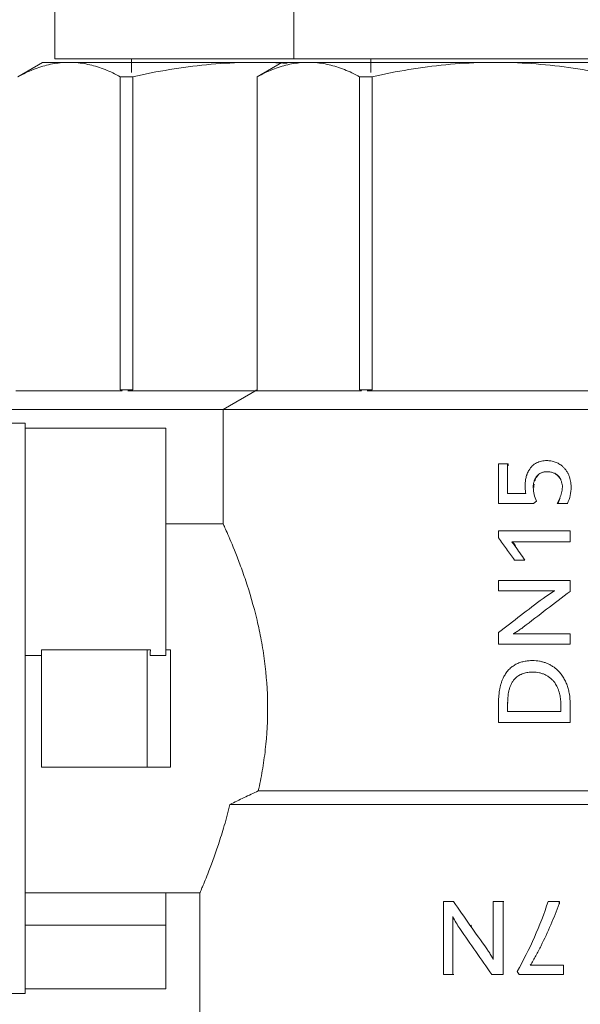
# Model space of a CAD drawing. Units: millimetres. Extents: x -2409 to 4645, y -2332 to 2206.
# Drawn here: x -1013 to -989, y 1054 to 1096 of the extents above; entities that cross this region are included whole.
import ezdxf

# ---------------------------------------------------------------- set-up
doc = ezdxf.new("R2010")
doc.units = ezdxf.units.MM
doc.layers.add('G-IMPT', color=7, linetype='Continuous', lineweight=18)
doc.layers.add('P-PIPE', color=7, linetype='Continuous', lineweight=18)

# ---------------------------------------------------------------- blocks, each defined once
blk = doc.blocks.new('VT_218_N _вн-нар бабочка_ ИСПРАВЛЕНО - VT_218_ВН_Ду20_dwg-394135-Сечение 1')
at = {"layer": 'G-IMPT'}
for p, q in [((-7363.912, 1094.494), (-7364.966, 1093.886)), ((-7363.912, 1094.494), (-7362.999, 1094.494)), ((-7362.999, 1094.494), (-7363.855, 1094.494)), ((-7362.549, 1094.494), (-7362.999, 1094.494)), ((-7361.251, 1094.494), (-7362.549, 1094.494)), ((-7362.549, 1094.494), (-7355.307, 1094.494)), ((-7354.223, 1094.494), (-7355.307, 1094.494)), ((-7354.223, 1094.494), (-7352.766, 1094.494)), ((-7352.318, 1094.494), (-7351.018, 1094.494)), ((-7360.587, 1080.496), (-7360.587, 1093.886)), ((-7360.587, 1093.886), (-7360.046, 1093.886)), ((-7360.046, 1093.886), (-7360.046, 1080.496)), ((-7360.499, 1080.448), (-7365.049, 1080.448)), ((-7360.046, 1080.496), (-7360.587, 1080.496)), ((-7354.745, 1080.448), (-7360.257, 1080.448)), ((-7366.42, 1079.657), (-7356.191, 1079.657))]:
    blk.add_line(p, q, dxfattribs=at)
at = {"layer": 'G-IMPT', "flags": 128}
for points in [[(-7357.581, 1094.494), (-7356.915, 1094.494), (-7355.945, 1094.494), (-7355.315, 1094.494)], [(-7354.229, 1094.494), (-7353.799, 1094.494), (-7352.982, 1094.494)]]:
    blk.add_lwpolyline(points, dxfattribs=at)
at = {"layer": 'G-IMPT'}
for centre, ratio, start_param, end_param in [((-7363.236, 1047.221), 0.382683, 6.071199, 6.07807), ((-7353.65, 1047.221), 0.92388, 0.205115, 0.211986)]:
    blk.add_ellipse(centre, major_axis=(0, 33.988), ratio=ratio, start_param=start_param, end_param=end_param, dxfattribs=at)
for points in [[(-7362.999, 1094.494), (-7363.218, 1094.48), (-7363.657, 1094.417), (-7364.312, 1094.208), (-7364.746, 1094.004), (-7364.962, 1093.886)], [(-7360.587, 1093.886), (-7360.802, 1094.004), (-7361.235, 1094.207), (-7361.89, 1094.417), (-7362.329, 1094.48), (-7362.549, 1094.494)], [(-7355.307, 1094.494), (-7355.838, 1094.48), (-7356.896, 1094.417), (-7358.479, 1094.208), (-7359.525, 1094.004), (-7360.046, 1093.886)], [(-7353.446, 1094.461), (-7353.705, 1094.476), (-7353.964, 1094.487), (-7354.223, 1094.494)]]:
    blk.add_open_spline(points, degree=3, dxfattribs=at)
blk = doc.blocks.new('VT_218_N _вн-нар бабочка_ ИСПРАВЛЕНО - 3_4_-396205-Сечение 1')
blk.add_blockref('VT_218_N _вн-нар бабочка_ ИСПРАВЛЕНО - VT_218_ВН_Ду20_dwg-394135-Сечение 1', (0, 0))
blk = doc.blocks.new('PF_Отвод  _Фитинг из нержавеющей стали - пресс-угольник с наружной резьбой VTi_953_ - VALTEC - VTi_953-391046-Сечение 1')
at = {"layer": 'P-PIPE'}
for p, q in [((-7363.391, 1094.645), (-7363.391, 1100.745)), ((-7353.157, 1094.645), (-7363.391, 1094.645)), ((-7360.102, 1094.645), (-7360.102, 1094.064))]:
    blk.add_line(p, q, dxfattribs=at)
blk = doc.blocks.new('VT_218_N _вн-нар бабочка_ ИСПРАВЛЕНО - VT_218_ВН_Ду20_dwg-V35-Сечение 1')
at = {"layer": 'G-IMPT'}
for p, q in [((-7353.678, 1094.494), (-7354.731, 1093.886)), ((-7353.678, 1094.494), (-7352.764, 1094.494)), ((-7352.764, 1094.494), (-7353.62, 1094.494)), ((-7352.315, 1094.494), (-7352.764, 1094.494)), ((-7351.016, 1094.494), (-7352.315, 1094.494)), ((-7352.315, 1094.494), (-7345.073, 1094.494)), ((-7343.988, 1094.494), (-7345.073, 1094.494)), ((-7343.988, 1094.494), (-7333.746, 1094.494)), ((-7354.731, 1093.886), (-7354.731, 1080.496)), ((-7354.731, 1093.886), (-7354.727, 1093.886)), ((-7354.727, 1093.886), (-7354.727, 1080.496)), ((-7350.352, 1080.496), (-7350.352, 1093.886)), ((-7350.352, 1093.886), (-7349.811, 1093.886)), ((-7349.811, 1093.886), (-7349.811, 1080.496)), ((-7354.731, 1080.496), (-7356.185, 1079.657)), ((-7350.264, 1080.448), (-7354.814, 1080.448)), ((-7349.811, 1080.496), (-7350.352, 1080.496)), ((-7339.038, 1080.448), (-7350.023, 1080.448)), ((-7356.185, 1079.657), (-7356.185, 1074.755)), ((-7356.185, 1079.657), (-7321.549, 1079.657)), ((-7364.659, 1079.065), (-7366.584, 1079.065)), ((-7364.659, 1078.855), (-7364.659, 1079.065)), ((-7364.659, 1069.122), (-7364.659, 1078.855)), ((-7358.639, 1078.855), (-7364.659, 1078.855)), ((-7364.659, 1078.855), (-7364.659, 1078.168)), ((-7358.639, 1069.122), (-7358.639, 1078.855)), ((-7364.659, 1078.168), (-7364.659, 1077.032)), ((-7342.349, 1077.464), (-7342.339, 1077.464)), ((-7364.659, 1077.031), (-7364.659, 1075.492)), ((-7344.026, 1077.32), (-7344.406, 1077.32)), ((-7344.406, 1077.32), (-7344.406, 1075.628)), ((-7344.026, 1076.053), (-7344.026, 1077.32)), ((-7343.996, 1077.32), (-7344.026, 1077.32)), ((-7343.996, 1077.32), (-7343.996, 1077.239)), ((-7342.315, 1076.991), (-7342.325, 1076.991)), ((-7343.257, 1076.399), (-7343.27, 1076.399)), ((-7341.669, 1076.326), (-7341.677, 1076.326)), ((-7341.297, 1076.339), (-7341.304, 1076.339)), ((-7343.246, 1076.053), (-7344.026, 1076.053)), ((-7364.659, 1075.491), (-7364.659, 1073.608)), ((-7344.406, 1075.628), (-7342.906, 1075.628)), ((-7342.906, 1075.628), (-7342.782, 1075.726)), ((-7341.897, 1075.634), (-7341.465, 1075.634)), ((-7341.88, 1075.634), (-7341.897, 1075.634)), ((-7341.45, 1075.634), (-7341.88, 1075.634)), ((-7356.185, 1074.755), (-7358.639, 1074.755)), ((-7341.347, 1074.455), (-7344.414, 1074.455)), ((-7344.414, 1074.455), (-7344.414, 1074.158)), ((-7341.347, 1073.99), (-7341.347, 1074.455)), ((-7343.841, 1073.99), (-7341.347, 1073.99)), ((-7364.659, 1073.607), (-7364.659, 1071.456)), ((-7343.731, 1073.212), (-7343.283, 1073.212)), ((-7341.347, 1072.336), (-7344.406, 1072.336)), ((-7344.406, 1072.336), (-7344.406, 1071.898)), ((-7341.347, 1071.868), (-7341.347, 1072.336)), ((-7344.406, 1071.898), (-7341.996, 1071.898)), ((-7364.659, 1071.456), (-7364.659, 1069.122)), ((-7344.406, 1070.108), (-7344.406, 1069.608)), ((-7341.347, 1070.049), (-7343.784, 1070.049)), ((-7341.347, 1069.608), (-7341.347, 1070.049)), ((-7344.406, 1069.608), (-7341.347, 1069.608)), ((-7364.659, 1054.663), (-7364.659, 1069.122)), ((-7364.659, 1069.122), (-7363.95, 1069.122)), ((-7363.95, 1064.356), (-7363.95, 1069.372)), ((-7363.95, 1069.372), (-7359.435, 1069.372)), ((-7359.301, 1069.372), (-7359.435, 1069.372)), ((-7359.435, 1069.372), (-7359.301, 1069.372)), ((-7359.435, 1069.372), (-7359.435, 1064.356)), ((-7359.312, 1069.122), (-7358.639, 1069.122)), ((-7358.639, 1069.372), (-7358.432, 1069.372)), ((-7358.639, 1069.372), (-7358.432, 1069.372)), ((-7358.432, 1069.372), (-7358.432, 1064.356)), ((-7342.951, 1068.908), (-7342.939, 1068.908)), ((-7342.948, 1068.416), (-7342.937, 1068.416)), ((-7344.406, 1067.119), (-7344.406, 1066.262)), ((-7344.39, 1067.119), (-7344.406, 1067.119)), ((-7344.018, 1067.108), (-7344.003, 1067.108)), ((-7344.018, 1067.108), (-7344.018, 1066.737)), ((-7341.739, 1067.065), (-7341.747, 1067.065)), ((-7341.747, 1066.737), (-7341.747, 1067.065)), ((-7341.347, 1066.262), (-7341.347, 1067.078)), ((-7341.34, 1067.078), (-7341.347, 1067.078)), ((-7344.018, 1066.737), (-7341.747, 1066.737)), ((-7344.406, 1066.262), (-7341.347, 1066.262)), ((-7359.435, 1064.356), (-7363.95, 1064.356)), ((-7358.432, 1064.356), (-7359.435, 1064.356)), ((-7354.682, 1063.334), (-7321.549, 1063.334)), ((-7320.552, 1062.759), (-7355.897, 1062.759)), ((-7364.659, 1058.974), (-7357.182, 1058.974)), ((-7358.639, 1057.597), (-7358.639, 1058.961)), ((-7357.182, 1058.974), (-7357.182, 1050.399)), ((-7346.766, 1058.609), (-7346.766, 1055.479)), ((-7346.339, 1058.609), (-7346.766, 1058.609)), ((-7344.211, 1058.609), (-7344.633, 1058.609)), ((-7344.633, 1058.609), (-7344.633, 1056.128)), ((-7344.211, 1055.479), (-7344.211, 1058.609)), ((-7344.182, 1058.609), (-7344.211, 1058.609)), ((-7341.819, 1058.609), (-7342.287, 1058.609)), ((-7342.036, 1058.609), (-7341.803, 1058.609)), ((-7341.819, 1058.501), (-7341.819, 1058.609)), ((-7341.803, 1058.609), (-7341.819, 1058.609)), ((-7341.803, 1058.609), (-7341.803, 1058.501)), ((-7346.366, 1055.479), (-7346.366, 1057.955)), ((-7358.639, 1057.597), (-7364.659, 1057.597)), ((-7358.639, 1054.874), (-7358.639, 1057.597)), ((-7343.617, 1055.606), (-7343.528, 1055.479)), ((-7341.636, 1055.876), (-7343.048, 1055.876)), ((-7341.636, 1055.479), (-7341.636, 1055.876)), ((-7346.766, 1055.479), (-7346.366, 1055.479)), ((-7346.326, 1055.479), (-7346.366, 1055.479)), ((-7344.69, 1055.479), (-7344.211, 1055.479)), ((-7343.528, 1055.479), (-7341.636, 1055.479)), ((-7358.639, 1054.874), (-7364.659, 1054.874)), ((-7366.584, 1054.663), (-7364.659, 1054.663))]:
    blk.add_line(p, q, dxfattribs=at)
at = {"layer": 'G-IMPT', "flags": 128}
for points in [[(-7347.346, 1094.494), (-7346.681, 1094.494), (-7345.71, 1094.494), (-7345.081, 1094.494)], [(-7343.995, 1094.494), (-7343.564, 1094.494), (-7342.748, 1094.494)], [(-7359.312, 1069.122), (-7359.307, 1069.247), (-7359.301, 1069.372)]]:
    blk.add_lwpolyline(points, dxfattribs=at)
at = {"layer": 'G-IMPT'}
for centre, ratio, start_param, end_param in [((-7352.078, 1047.221), 0.382683, 0.205115, 0.211986), ((-7353.001, 1047.221), 0.382683, 6.071199, 6.07807), ((-7343.416, 1047.221), 0.92388, 0.205115, 0.211986)]:
    blk.add_ellipse(centre, major_axis=(0, 33.988), ratio=ratio, start_param=start_param, end_param=end_param, dxfattribs=at)
for points in [[(-7352.764, 1094.494), (-7352.984, 1094.48), (-7353.422, 1094.417), (-7354.078, 1094.208), (-7354.511, 1094.004), (-7354.727, 1093.886)], [(-7350.352, 1093.886), (-7350.568, 1094.004), (-7351.001, 1094.207), (-7351.656, 1094.417), (-7352.095, 1094.48), (-7352.315, 1094.494)], [(-7345.073, 1094.494), (-7345.603, 1094.48), (-7346.662, 1094.417), (-7348.244, 1094.208), (-7349.29, 1094.004), (-7349.811, 1093.886)], [(-7339.249, 1093.886), (-7339.77, 1094.004), (-7340.815, 1094.207), (-7342.397, 1094.417), (-7343.457, 1094.48), (-7343.988, 1094.494)], [(-7343.27, 1076.399), (-7343.27, 1076.341), (-7343.265, 1076.225), (-7343.254, 1076.11), (-7343.246, 1076.053)], [(-7342.782, 1075.726), (-7342.827, 1075.818), (-7342.895, 1076.009), (-7342.92, 1076.211), (-7342.922, 1076.315)], [(-7342.89, 1076.462), (-7342.897, 1076.413), (-7342.9, 1076.364), (-7342.899, 1076.315)], [(-7341.677, 1076.326), (-7341.682, 1076.244), (-7341.703, 1076.084), (-7341.783, 1075.847), (-7341.855, 1075.703), (-7341.897, 1075.634)], [(-7341.465, 1075.634), (-7341.41, 1075.742), (-7341.327, 1075.968), (-7341.302, 1076.212), (-7341.304, 1076.339)], [(-7341.88, 1075.634), (-7341.838, 1075.703), (-7341.802, 1075.775), (-7341.771, 1075.851)], [(-7344.414, 1074.158), (-7344.301, 1074), (-7344.074, 1073.685), (-7343.846, 1073.369), (-7343.731, 1073.212)], [(-7343.705, 1073.82), (-7343.726, 1073.849), (-7343.77, 1073.907), (-7343.817, 1073.963), (-7343.841, 1073.99)], [(-7343.812, 1073.99), (-7343.788, 1073.963), (-7343.742, 1073.907), (-7343.698, 1073.849), (-7343.677, 1073.82)], [(-7343.283, 1073.212), (-7343.354, 1073.313), (-7343.495, 1073.516), (-7343.635, 1073.718), (-7343.705, 1073.82)], [(-7342.503, 1071.571), (-7342.825, 1071.327), (-7343.464, 1070.84), (-7344.094, 1070.352), (-7344.406, 1070.108)], [(-7343.349, 1070.338), (-7343.02, 1070.593), (-7342.356, 1071.103), (-7341.684, 1071.613), (-7341.347, 1071.868)], [(-7341.996, 1071.898), (-7342.084, 1071.848), (-7342.256, 1071.743), (-7342.422, 1071.629), (-7342.503, 1071.571)], [(-7343.784, 1070.049), (-7343.741, 1070.075), (-7343.651, 1070.131), (-7343.487, 1070.236), (-7343.394, 1070.304), (-7343.349, 1070.338)], [(-7355.897, 1062.759), (-7355.696, 1062.855), (-7355.292, 1063.046), (-7354.886, 1063.238), (-7354.682, 1063.334)], [(-7344.909, 1056.577), (-7345.151, 1056.915), (-7345.632, 1057.593), (-7346.105, 1058.271), (-7346.339, 1058.609)], [(-7342.287, 1058.609), (-7342.458, 1058.086), (-7342.851, 1057.061), (-7343.346, 1056.083), (-7343.617, 1055.606)], [(-7346.366, 1057.955), (-7346.32, 1057.867), (-7346.224, 1057.692), (-7346.119, 1057.524), (-7346.065, 1057.442)], [(-7346.065, 1057.442), (-7345.839, 1057.114), (-7345.384, 1056.46), (-7344.922, 1055.806), (-7344.69, 1055.479)], [(-7345.593, 1057.593), (-7345.584, 1057.58), (-7345.575, 1057.567), (-7345.565, 1057.554)], [(-7344.633, 1056.128), (-7344.658, 1056.172), (-7344.711, 1056.265), (-7344.812, 1056.434), (-7344.876, 1056.53), (-7344.909, 1056.577)]]:
    blk.add_open_spline(points, degree=3, dxfattribs=at)
for points, knots in [([(-7342.349, 1077.464), (-7342.425, 1077.465), (-7342.574, 1077.449), (-7342.751, 1077.387), (-7342.879, 1077.307), (-7342.966, 1077.236), (-7343.029, 1077.166), (-7343.074, 1077.104), (-7343.126, 1077.026), (-7343.165, 1076.944), (-7343.195, 1076.864), (-7343.213, 1076.81), (-7343.232, 1076.742), (-7343.249, 1076.659), (-7343.266, 1076.545), (-7343.27, 1076.458), (-7343.27, 1076.399)], [0, 0, 0, 0, 0.142857, 0.285714, 0.357143, 0.428571, 0.5, 0.535714, 0.571429, 0.678571, 0.705357, 0.732143, 0.785714, 0.839286, 0.892857, 1, 1, 1, 1]), ([(-7341.304, 1076.339), (-7341.303, 1076.423), (-7341.318, 1076.587), (-7341.375, 1076.786), (-7341.445, 1076.935), (-7341.509, 1077.04), (-7341.586, 1077.137), (-7341.687, 1077.238), (-7341.796, 1077.316), (-7341.903, 1077.372), (-7342.016, 1077.417), (-7342.164, 1077.455), (-7342.286, 1077.464), (-7342.349, 1077.464)], [0, 0, 0, 0, 0.142857, 0.285714, 0.357143, 0.428571, 0.5, 0.571429, 0.678571, 0.732143, 0.785714, 0.892857, 1, 1, 1, 1]), ([(-7342.922, 1076.315), (-7342.923, 1076.365), (-7342.918, 1076.438), (-7342.9, 1076.534), (-7342.879, 1076.604), (-7342.851, 1076.672), (-7342.822, 1076.726), (-7342.795, 1076.766), (-7342.765, 1076.805), (-7342.716, 1076.857), (-7342.652, 1076.904), (-7342.589, 1076.938), (-7342.539, 1076.958), (-7342.488, 1076.973), (-7342.417, 1076.987), (-7342.362, 1076.991), (-7342.325, 1076.991)], [0, 0, 0, 0, 0.142857, 0.214286, 0.285714, 0.357143, 0.428571, 0.464286, 0.5, 0.571429, 0.678571, 0.732143, 0.785714, 0.839286, 0.892857, 1, 1, 1, 1]), ([(-7342.701, 1076.847), (-7342.719, 1076.83), (-7342.743, 1076.804), (-7342.773, 1076.765), (-7342.807, 1076.715), (-7342.833, 1076.663), (-7342.85, 1076.618), (-7342.854, 1076.607), (-7342.855, 1076.604)], [0.4285714, 0.4285714, 0.4285714, 0.4285714, 0.5, 0.5357143, 0.5714286, 0.6785714, 0.7053571, 0.7135319, 0.7135319, 0.7135319, 0.7135319]), ([(-7342.325, 1076.991), (-7342.275, 1076.991), (-7342.177, 1076.981), (-7342.059, 1076.943), (-7341.972, 1076.897), (-7341.911, 1076.855), (-7341.856, 1076.805), (-7341.799, 1076.739), (-7341.757, 1076.67), (-7341.727, 1076.602), (-7341.69, 1076.496), (-7341.677, 1076.403), (-7341.677, 1076.326)], [0, 0, 0, 0, 0.142857, 0.285714, 0.357143, 0.428571, 0.5, 0.571429, 0.678571, 0.732143, 0.785714, 1, 1, 1, 1]), ([(-7341.791, 1076.747), (-7341.806, 1076.767), (-7341.838, 1076.804), (-7341.902, 1076.863), (-7341.964, 1076.903), (-7342.008, 1076.925), (-7342.019, 1076.93)], [0.4285714, 0.4285714, 0.4285714, 0.4285714, 0.5, 0.5714286, 0.6785714, 0.7142857, 0.7142857, 0.7142857, 0.7142857]), ([(-7354.682, 1063.334), (-7354.619, 1063.614), (-7354.506, 1064.191), (-7354.33, 1065.406), (-7354.243, 1067.004), (-7354.359, 1068.593), (-7354.551, 1069.793), (-7354.809, 1070.999), (-7355.094, 1071.961), (-7355.347, 1072.692), (-7355.511, 1073.146), (-7355.786, 1073.848), (-7356.032, 1074.415), (-7356.163, 1074.706), (-7356.185, 1074.755), (-7356.185, 1074.755)], [0, 0, 0, 0, 0.058824, 0.117647, 0.235294, 0.352941, 0.411765, 0.470588, 0.602941, 0.636029, 0.669118, 0.735294, 0.867647, 0.933824, 1, 1, 1, 1]), ([(-7342.951, 1068.908), (-7343.015, 1068.909), (-7343.14, 1068.904), (-7343.321, 1068.875), (-7343.469, 1068.834), (-7343.584, 1068.79), (-7343.693, 1068.738), (-7343.824, 1068.654), (-7343.965, 1068.533), (-7344.063, 1068.413), (-7344.132, 1068.307), (-7344.187, 1068.213), (-7344.24, 1068.1), (-7344.28, 1067.988), (-7344.305, 1067.909), (-7344.318, 1067.864), (-7344.336, 1067.796), (-7344.358, 1067.693), (-7344.38, 1067.554), (-7344.401, 1067.364), (-7344.407, 1067.218), (-7344.406, 1067.119)], [0, 0, 0, 0, 0.071429, 0.142857, 0.214286, 0.25, 0.285714, 0.357143, 0.428571, 0.5, 0.535714, 0.571429, 0.625, 0.678571, 0.705357, 0.71875, 0.732143, 0.785714, 0.839286, 0.892857, 1, 1, 1, 1]), ([(-7341.347, 1067.078), (-7341.346, 1067.212), (-7341.362, 1067.408), (-7341.414, 1067.665), (-7341.47, 1067.852), (-7341.546, 1068.034), (-7341.641, 1068.206), (-7341.757, 1068.365), (-7341.878, 1068.496), (-7342.002, 1068.601), (-7342.123, 1068.684), (-7342.249, 1068.754), (-7342.383, 1068.811), (-7342.521, 1068.855), (-7342.708, 1068.897), (-7342.853, 1068.909), (-7342.951, 1068.908)], [0, 0, 0, 0, 0.142857, 0.214286, 0.285714, 0.357143, 0.428571, 0.5, 0.571429, 0.625, 0.678571, 0.732143, 0.785714, 0.839286, 0.892857, 1, 1, 1, 1]), ([(-7342.948, 1068.416), (-7343.018, 1068.417), (-7343.121, 1068.411), (-7343.253, 1068.385), (-7343.352, 1068.357), (-7343.431, 1068.327), (-7343.49, 1068.297), (-7343.549, 1068.263), (-7343.62, 1068.214), (-7343.705, 1068.14), (-7343.771, 1068.061), (-7343.822, 1067.984), (-7343.856, 1067.925), (-7343.887, 1067.862), (-7343.913, 1067.797), (-7343.936, 1067.73), (-7343.956, 1067.663), (-7343.972, 1067.597), (-7343.985, 1067.53), (-7343.995, 1067.463), (-7344.006, 1067.372), (-7344.016, 1067.254), (-7344.018, 1067.157), (-7344.018, 1067.108)], [-1, -1, -1, -1, -0.892857, -0.839286, -0.785714, -0.732143, -0.705357, -0.678571, -0.625, -0.571429, -0.5, -0.464286, -0.428571, -0.392857, -0.357143, -0.321429, -0.285714, -0.25, -0.214286, -0.178571, -0.142857, -0.071429, 0, 0, 0, 0]), ([(-7341.747, 1067.065), (-7341.747, 1067.14), (-7341.753, 1067.251), (-7341.774, 1067.395), (-7341.796, 1067.503), (-7341.821, 1067.591), (-7341.845, 1067.66), (-7341.885, 1067.762), (-7341.938, 1067.867), (-7342.006, 1067.967), (-7342.067, 1068.044), (-7342.15, 1068.132), (-7342.265, 1068.222), (-7342.389, 1068.296), (-7342.522, 1068.351), (-7342.708, 1068.402), (-7342.85, 1068.417), (-7342.948, 1068.416)], [-1, -1, -1, -1, -0.892857, -0.839286, -0.785714, -0.732143, -0.705357, -0.678571, -0.571429, -0.535714, -0.5, -0.428571, -0.357143, -0.285714, -0.214286, -0.142857, 0, 0, 0, 0]), ([(-7357.182, 1058.974), (-7357.182, 1058.974), (-7357.121, 1059.115), (-7356.842, 1059.783), (-7356.476, 1060.759), (-7356.136, 1061.836), (-7355.975, 1062.442), (-7355.897, 1062.759)], [0, 0, 0, 0, 0.222222, 0.444444, 0.722222, 0.861111, 1, 1, 1, 1]), ([(-7343.048, 1055.876), (-7342.968, 1056.01), (-7342.813, 1056.283), (-7342.516, 1056.847), (-7342.232, 1057.455), (-7341.986, 1058.051), (-7341.873, 1058.351), (-7341.819, 1058.501)], [0, 0, 0, 0, 0.166667, 0.333333, 0.666667, 0.833333, 1, 1, 1, 1])]:
    blk.add_open_spline(points, degree=3, knots=knots, dxfattribs=at)
blk = doc.blocks.new('VT_218_N _вн-нар бабочка_ ИСПРАВЛЕНО - 3_4_-V36-Сечение 1')
blk.add_blockref('VT_218_N _вн-нар бабочка_ ИСПРАВЛЕНО - VT_218_ВН_Ду20_dwg-V35-Сечение 1', (0, 0))
blk = doc.blocks.new('PF_Отвод  _Фитинг из нержавеющей стали - пресс-угольник с наружной резьбой VTi_953_ - VALTEC - VTi_953-V38-Сечение 1')
at = {"layer": 'P-PIPE'}
for p, q in [((-7353.157, 1094.645), (-7353.157, 1100.745)), ((-7338.867, 1094.645), (-7353.157, 1094.645)), ((-7349.867, 1094.645), (-7349.867, 1094.064))]:
    blk.add_line(p, q, dxfattribs=at)

msp = doc.modelspace()

# ---------------------------------------------------------------- block references
at = {"layer": 'P-PIPE'}
for name in ['PF_Отвод  _Фитинг из нержавеющей стали - пресс-угольник с наружной резьбой VTi_953_ - VALTEC - VTi_953-391046-Сечение 1', 'PF_Отвод  _Фитинг из нержавеющей стали - пресс-угольник с наружной резьбой VTi_953_ - VALTEC - VTi_953-V38-Сечение 1', 'VT_218_N _вн-нар бабочка_ ИСПРАВЛЕНО - 3_4_-396205-Сечение 1', 'VT_218_N _вн-нар бабочка_ ИСПРАВЛЕНО - 3_4_-V36-Сечение 1']:
    msp.add_blockref(name, (6352.096, -0.135), dxfattribs=at)

doc.saveas('drawing.dxf')
